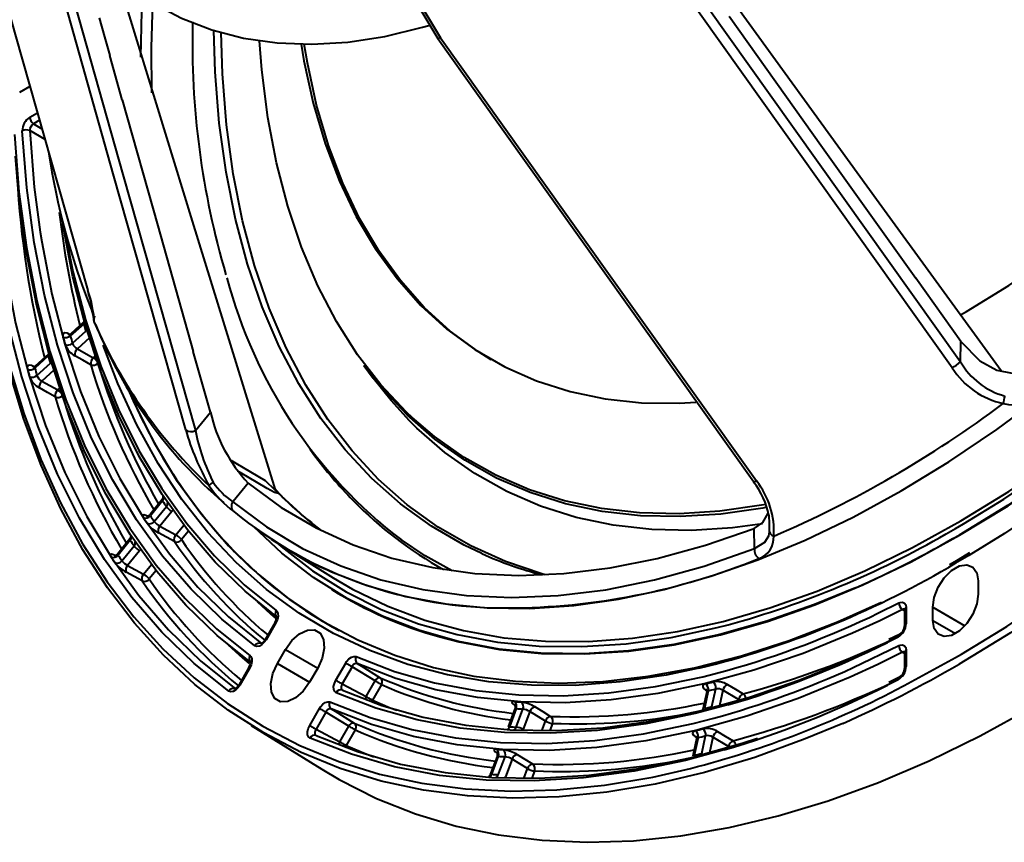
# Model space of a CAD drawing. Units: millimetres. Extents: x 0 to 420, y -65 to 297.
# Drawn here: x 79 to 97, y 44 to 60 of the extents above; entities that cross this region are included whole.
import ezdxf

# ---------------------------------------------------------------- set-up
doc = ezdxf.new("R2010")
doc.units = ezdxf.units.MM
doc.linetypes.add('SLD-Solid', pattern=[0])

msp = doc.modelspace()

# ---------------------------------------------------------------- linework, layer by layer
at = {"color": 7, "linetype": 'SLD-Solid', "lineweight": 40}
for p, q in [((80.48006, 58.02986), (80.24866, 58.85451)), ((78.75708, 58.27941), (78.55954, 58.16537)), ((96.1248, 53.52404), (95.28373, 54.70287)), ((79.76009, 53.85556), (79.50958, 53.62823)), ((79.76336, 53.88857), (79.51446, 53.66271)), ((79.95749, 53.88208), (79.95958, 53.87143)), ((79.54946, 53.49018), (79.79997, 53.71751)), ((96.11793, 53.14733), (96.1248, 53.52404)), ((79.10129, 53.28778), (78.85239, 53.06192)), ((79.64234, 53.38733), (79.93825, 53.2214)), ((82.12548, 52.20569), (81.80435, 53.33804)), ((79.09805, 53.25479), (78.84753, 53.02746)), ((78.88741, 52.88941), (79.13793, 53.11674)), ((84.98669, 53.07719), (85.16329, 52.83828)), ((78.98025, 52.78652), (79.27616, 52.62059)), ((81.8425, 51.86284), (82.12548, 52.20569)), ((83.97957, 51.5197), (84.04922, 51.42547)), ((83.34356, 50.73795), (83.34174, 50.74122)), ((83.34356, 50.73795), (83.34301, 50.73885)), ((81.22475, 50.57542), (80.99826, 50.29943)), ((81.23151, 50.55301), (81.00372, 50.27544)), ((81.07416, 50.16964), (81.30194, 50.44721)), ((81.40301, 50.35333), (81.18151, 50.08342)), ((83.97424, 50.16687), (84.18757, 50.00049)), ((92.55295, 50.12077), (92.54743, 50.29111)), ((81.18151, 50.08342), (81.47834, 49.92063)), ((92.2744, 49.66509), (92.26744, 50.0381)), ((80.62181, 49.84229), (80.39627, 49.56587)), ((80.62953, 49.81946), (80.40174, 49.54189)), ((80.47218, 49.43609), (80.69996, 49.71366)), ((80.80099, 49.61973), (80.57949, 49.34983)), ((83.4206, 49.7358), (84.41683, 49.11728)), ((96.04579, 49.43375), (95.91683, 49.36133)), ((96.28997, 49.58174), (96.04579, 49.43375)), ((80.57949, 49.34983), (80.87632, 49.18703)), ((96.44934, 49.05926), (96.44934, 48.8143)), ((84.38254, 48.90316), (84.39169, 48.89748)), ((95.07472, 48.52293), (95.07432, 48.22041)), ((95.10401, 48.56375), (95.10401, 48.26207)), ((95.60081, 48.32445), (95.60081, 48.56941)), ((83.33004, 48.29036), (83.14531, 47.97041)), ((83.34593, 48.28118), (83.1612, 47.96123)), ((84.51666, 48.13894), (84.52616, 48.13386)), ((94.97995, 48.06149), (94.7833, 47.96461)), ((83.37507, 47.52035), (83.52507, 47.78015)), ((95.10401, 47.76712), (95.10401, 47.46549)), ((95.07472, 47.7263), (95.07472, 47.42467)), ((82.84224, 47.44547), (82.65753, 47.12555)), ((82.85813, 47.43629), (82.67342, 47.11637)), ((84.12507, 47.43367), (83.97507, 47.17386)), ((84.46378, 47.20901), (84.64851, 47.52897)), ((84.76736, 47.46036), (84.58263, 47.1404)), ((85.1958, 47.19583), (84.76736, 47.46036)), ((94.9801, 47.26501), (94.78248, 47.16703)), ((84.58263, 47.1404), (85.02695, 46.90336)), ((85.02695, 46.90336), (85.1958, 47.19583)), ((85.31465, 47.12722), (85.14579, 46.83475)), ((91.47962, 46.71582), (91.55125, 47.04646)), ((91.38467, 46.99201), (91.31351, 46.66351)), ((91.41176, 47.01198), (91.34014, 46.68135)), ((91.97913, 46.84739), (91.68741, 47.02043)), ((83.97601, 46.36416), (84.16071, 46.68408)), ((87.80592, 46.67221), (87.68014, 46.33807)), ((87.82889, 46.67806), (87.70239, 46.34199)), ((87.82922, 46.33388), (87.95572, 46.66994)), ((84.27955, 46.61546), (84.09485, 46.29555)), ((84.70798, 46.3509), (84.27955, 46.61546)), ((88.0852, 46.62312), (87.9622, 46.29633)), ((88.37471, 46.44772), (88.0852, 46.62312)), ((82.88183, 46.36663), (84.20182, 45.5471)), ((84.09485, 46.29555), (84.53915, 46.05848)), ((84.53915, 46.05848), (84.70798, 46.3509)), ((84.82683, 46.28229), (84.65799, 45.98986)), ((91.19538, 46.1182), (91.12422, 45.78971)), ((91.22248, 46.13821), (91.15085, 45.80757)), ((91.29034, 45.84205), (91.36197, 46.17268)), ((91.78983, 45.97355), (91.49811, 46.1466)), ((87.47161, 45.78406), (87.34584, 45.44991)), ((87.49459, 45.78993), (87.3681, 45.45387)), ((87.49493, 45.44575), (87.62143, 45.78181)), ((87.75089, 45.73493), (87.62789, 45.40815)), ((88.04039, 45.55953), (87.75089, 45.73493))]:
    msp.add_line(p, q, dxfattribs=at)
at = {"color": 8, "linetype": 'SLD-Solid', "lineweight": 40}
for p, q in [((78.75388, 57.70387), (78.89697, 57.78647)), ((78.93626, 57.64802), (78.82274, 57.58249)), ((78.82274, 57.58249), (78.98064, 57.49163)), ((79.03762, 57.29084), (78.75218, 57.45512)), ((79.47597, 53.66634), (79.50092, 53.65337)), ((79.86567, 53.58999), (79.64234, 53.38733)), ((79.93825, 53.2214), (79.97534, 53.25505)), ((78.81389, 53.0655), (78.83876, 53.05257)), ((79.20352, 52.98913), (78.98025, 52.78652)), ((79.27616, 52.62059), (79.31279, 52.65383)), ((81.47834, 49.92063), (81.6254, 50.09983)), ((81.71208, 49.98842), (81.58152, 49.82932)), ((92.55773, 49.97311), (92.55295, 50.12077)), ((95.85107, 49.93761), (96.02507, 50.03698)), ((96.02507, 50.03698), (96.17525, 50.12448)), ((96.27185, 49.53253), (96.02507, 49.38797)), ((80.87632, 49.18703), (81.02289, 49.36563)), ((81.10929, 49.25389), (80.9795, 49.09573)), ((96.02507, 49.38797), (95.89322, 49.31245)), ((94.58981, 48.46238), (94.97145, 48.65015)), ((95.0359, 48.52639), (94.61241, 48.31861)), ((95.07472, 48.50165), (95.0359, 48.52639)), ((95.60081, 48.56941), (96.1997, 48.22368)), ((95.60081, 48.32445), (96.02514, 48.07949)), ((83.14531, 47.97041), (83.1612, 47.96123)), ((94.95395, 48.0125), (94.7546, 47.9129)), ((83.52507, 47.78015), (84.12507, 47.43367)), ((94.11609, 47.44325), (94.97111, 47.85336)), ((95.03573, 47.72968), (94.57764, 47.5039)), ((95.07472, 47.70483), (95.03573, 47.72968)), ((96.02507, 47.63018), (96.1393, 47.69653)), ((82.84224, 47.44547), (82.85813, 47.43629)), ((83.37507, 47.52035), (83.97507, 47.17386)), ((94.95429, 47.21609), (94.75404, 47.11546)), ((82.65753, 47.12555), (82.67342, 47.11637)), ((91.38489, 47.01237), (91.36431, 47.02547)), ((91.68741, 47.02043), (91.62443, 46.72973)), ((88.30679, 46.26728), (88.37471, 46.44772)), ((88.50537, 46.40402), (88.45419, 46.26804)), ((91.19561, 46.1385), (91.17498, 46.15163)), ((91.49811, 46.1466), (91.43512, 45.85582)), ((87.97222, 45.3784), (88.04039, 45.55953)), ((88.17105, 45.51583), (88.11947, 45.37878))]:
    msp.add_line(p, q, dxfattribs=at)
at = {"color": 7, "linetype": 'SLD-Solid', "lineweight": 40, "flags": 128}
for points in [[(84.41683, 49.11728), (84.77394, 48.9088), (85.43305, 48.58785), (86.1249, 48.32919), (86.84735, 48.13361), (87.59816, 48.00171), (88.37502, 47.93391), (89.17553, 47.93041), (89.99721, 47.99123), (90.83752, 48.11618), (91.69387, 48.30486), (92.5636, 48.55671), (93.44404, 48.87093), (94.33245, 49.24656), (95.22609, 49.68243), (96.1222, 50.17721), (97.01801, 50.72936), (97.91076, 51.33717), (98.79767, 51.99876), (99.67601, 52.71209), (100.54307, 53.47496), (101.39617, 54.28501), (102.23266, 55.13973), (103.04997, 56.03648), (103.84556, 56.97249), (104.61698, 57.94487), (105.36184, 58.9506), (106.07784, 59.98659), (106.76277, 61.04963), (107.41451, 62.13643), (108.03105, 63.24364), (108.61048, 64.36783), (109.151, 65.50553), (109.65096, 66.65322), (110.1088, 67.80735), (110.5231, 68.96436), (110.89259, 70.12067), (111.21613, 71.27271), (111.49272, 72.41691), (111.72149, 73.54974), (111.90175, 74.66769), (112.03293, 75.76732), (112.11464, 76.84522), (112.14661, 77.89806), (112.12875, 78.92259), (112.06112, 79.91564), (111.94392, 80.87414), (111.77751, 81.79512), (111.56242, 82.67575), (111.2993, 83.51329), (110.98896, 84.30517), (110.63238, 85.04893), (110.23065, 85.74227), (109.785, 86.38305), (109.29683, 86.96929), (108.76763, 87.49919), (108.19905, 87.97109), (107.59284, 88.38354), (107.21107, 88.60234)], [(96.1393, 47.69653), (96.98172, 48.21136), (97.93573, 48.84881), (98.88452, 49.54077), (99.82546, 50.28535), (100.75599, 51.08051), (101.67355, 51.92406), (102.57563, 52.8137), (103.45976, 53.74699), (104.3235, 54.72137), (105.1645, 55.73416), (105.98045, 56.7826), (106.76912, 57.86381), (107.52833, 58.97482), (108.25602, 60.11259), (108.95018, 61.274), (109.60891, 62.45587), (110.23042, 63.65496), (110.81298, 64.86798), (111.35502, 66.09161), (111.85503, 67.32249), (112.31166, 68.55726), (112.72364, 69.79251), (113.08986, 71.02488), (113.4093, 72.25098), (113.6811, 73.46745), (113.9045, 74.67095), (114.07889, 75.8582), (114.2038, 77.02593), (114.27888, 78.17094), (114.30393, 79.29009), (114.27888, 80.38033), (114.2038, 81.43865), (114.07889, 82.46216), (113.9045, 83.44805), (113.6811, 84.39363), (113.66403, 84.45681)], [(112.07862, 83.5518), (112.09709, 83.49067), (112.332, 82.6046), (112.51825, 81.67715), (112.65527, 80.71108), (112.74266, 79.70928), (112.78016, 78.67473), (112.76766, 77.61053), (112.70519, 76.51985), (112.59294, 75.40595), (112.43124, 74.27215), (112.22059, 73.12183), (111.9616, 71.95842), (111.65504, 70.78541), (111.30185, 69.60628), (110.90306, 68.42457), (110.45987, 67.24379), (109.9736, 66.06746), (109.4457, 64.89911), (108.87775, 63.74222), (108.27144, 62.60023), (107.62858, 61.47656), (106.9511, 60.37456), (106.241, 59.29752), (105.50042, 58.24866), (104.73156, 57.2311), (103.93672, 56.24788), (103.11826, 55.30193), (102.27864, 54.39608), (101.42035, 53.53304), (100.54596, 52.71537), (99.65808, 51.94552), (98.75936, 51.22579), (97.85248, 50.55832), (96.94014, 49.9451), (96.27185, 49.53253)], [(96.17525, 50.12448), (96.92509, 50.58545), (97.82232, 51.19002), (98.71399, 51.84884), (99.59736, 52.55986), (100.46968, 53.32088), (101.32826, 54.12956), (102.17045, 54.98339), (102.99365, 55.87974), (103.79531, 56.81583), (104.57295, 57.78877), (105.32417, 58.79555), (106.04664, 59.83307), (106.73815, 60.89811), (107.39653, 61.98738), (108.01977, 63.09751), (108.60593, 64.22508), (109.15321, 65.36661), (109.65991, 66.51855), (110.12446, 67.67735), (110.54544, 68.83943), (110.92153, 70.00119), (111.25158, 71.15905), (111.53456, 72.30943), (111.7696, 73.44877), (111.95598, 74.57354), (112.09312, 75.68028), (112.18059, 76.76557), (112.21813, 77.82603), (112.20561, 78.85841), (112.14309, 79.85951), (112.03074, 80.82623), (111.86892, 81.75558), (111.65812, 82.6447), (111.62458, 82.76638)], [(96.11721, 54.01804), (96.2323, 54.08387), (97.02262, 54.56879), (97.80981, 55.10916), (98.59078, 55.70284), (99.36244, 56.34749), (100.12175, 57.04057), (100.8657, 57.77934), (101.59138, 58.56088), (102.2959, 59.38212), (102.97649, 60.23981), (103.63046, 61.13057), (104.25524, 62.05087), (104.84836, 62.9971), (105.40747, 63.96551), (105.93037, 64.95228), (106.415, 65.95352), (106.46226, 66.05643)], [(84.19216, 62.80252), (85.69942, 60.28718), (86.36536, 59.17596)], [(84.24598, 62.80842), (84.39693, 62.55645), (85.00074, 61.5486), (86.41593, 59.18658)], [(96.87772, 52.97456), (94.55391, 56.1735), (90.60345, 61.62382)], [(77.84477, 61.50945), (78.48154, 59.25038), (79.83768, 54.47154)], [(90.21992, 61.41868), (92.56909, 58.12063), (96.11793, 53.14733)], [(95.96238, 53.02975), (92.41551, 58.00447), (90.07261, 61.29753)], [(83.33527, 50.75674), (81.7877, 55.76971), (80.44745, 60.14621)], [(80.84763, 59.95849), (80.8363, 59.68446), (80.8224, 58.82781)], [(81.66239, 51.8753), (80.30816, 56.65142), (79.41824, 59.81228)], [(79.59433, 59.80799), (80.48707, 56.64009), (81.8425, 51.86284)], [(81.00305, 59.862), (81.05255, 59.83166), (81.58383, 59.55172), (82.1486, 59.33441), (82.7442, 59.18076), (83.36786, 59.09148), (84.01666, 59.06698), (84.68756, 59.10739), (85.37742, 59.21251), (86.08303, 59.38186), (86.19848, 59.41526)], [(80.05089, 59.56083), (80.14986, 59.20719), (80.24866, 58.85451)], [(91.80308, 59.5875), (93.54673, 57.13912), (95.28373, 54.70287)], [(86.36536, 59.17596), (87.11782, 58.11845), (92.26266, 50.90592)], [(86.41593, 59.18658), (86.41366, 59.18556), (86.4095, 59.18375), (86.38215, 59.17428), (86.36709, 59.17424), (86.36682, 59.17648)], [(86.41593, 59.18658), (88.76227, 55.8955), (92.31295, 50.92298)], [(85.88987, 52.10556), (85.78408, 52.20533), (85.30588, 52.71373), (84.86917, 53.2777), (84.4755, 53.89521), (84.12629, 54.56407), (83.82278, 55.28186), (83.56607, 56.04603), (83.35706, 56.85384), (83.19651, 57.70239), (83.085, 58.58865), (83.04227, 59.12954)], [(83.81613, 59.06758), (83.86875, 58.75749), (84.04123, 57.96598), (84.26183, 57.21651), (84.52967, 56.51203), (84.8437, 55.85534), (85.20267, 55.24901), (85.60517, 54.69545), (86.04961, 54.19683), (86.53424, 53.75513), (87.05714, 53.37209), (87.61625, 53.04922), (88.20937, 52.78779), (88.83414, 52.58883), (89.48812, 52.45314), (90.16871, 52.38125), (90.87323, 52.37343), (91.17954, 52.38955)], [(87.36483, 53.1844), (87.12063, 53.33544), (86.59773, 53.71848), (86.1131, 54.16018), (85.66866, 54.6588), (85.26616, 55.21236), (84.90719, 55.81869), (84.59316, 56.47538), (84.32532, 57.17986), (84.10472, 57.92933), (83.93223, 58.72084), (83.87404, 59.06678)], [(93.92244, 46.40412), (93.22343, 46.11257), (92.27885, 45.76944), (91.34472, 45.48915), (90.42361, 45.27248), (89.51804, 45.12001), (88.6305, 45.03217), (87.76341, 45.0092), (86.91916, 45.05115), (86.10005, 45.15793), (85.30834, 45.32922), (84.54619, 45.56457), (83.81569, 45.86332), (83.11884, 46.22466), (82.45756, 46.64761), (81.83366, 47.13099), (81.24884, 47.67348), (80.70471, 48.27361), (80.20276, 48.92971), (79.74437, 49.64), (79.33079, 50.40252), (78.96316, 51.2152), (78.64248, 52.07579), (78.36963, 52.98194), (78.14537, 53.93117), (77.9703, 54.92088), (77.84491, 55.94835), (77.76953, 57.01076), (77.74439, 58.10521), (77.74549, 58.33805)], [(80.48006, 58.02986), (81.14241, 55.67816), (81.80435, 53.33804)], [(78.46638, 57.38443), (78.5518, 56.31172), (78.69094, 55.27722), (78.88338, 54.28411), (79.12852, 53.33544), (79.42562, 52.43413), (79.77376, 51.58294), (80.17187, 50.78451), (80.61872, 50.04128), (81.11294, 49.35553), (81.65301, 48.72938), (82.23728, 48.16476), (82.86394, 47.66339)], [(82.95532, 47.84968), (82.33761, 48.34625), (81.7616, 48.90496), (81.22907, 49.5241), (80.74162, 50.20181), (80.30075, 50.93599), (79.90779, 51.72443), (79.56395, 52.56471), (79.27028, 53.45428), (79.02766, 54.39043), (78.83685, 55.3703), (78.69841, 56.3909), (78.61277, 57.44913)], [(82.46777, 47.00467), (81.81944, 47.52193), (81.21502, 48.10476), (80.65638, 48.75137), (80.14524, 49.45975), (79.68319, 50.22772), (79.27164, 51.0529), (78.91188, 51.93275), (78.60501, 52.86453), (78.35198, 53.84538), (78.15358, 54.87226), (78.01041, 55.942), (77.92293, 57.05128)], [(82.87991, 47.53895), (82.25073, 48.04233), (81.66412, 48.60923), (81.12188, 49.23789), (80.62567, 49.92639), (80.17702, 50.67261), (79.77732, 51.47425), (79.42778, 52.32886), (79.12949, 53.23379), (78.88335, 54.18627), (78.69014, 55.18338), (78.55044, 56.22204), (78.48409, 56.98133)], [(83.36782, 48.38376), (82.76918, 48.86646), (82.21091, 49.40924), (81.6947, 50.01047), (81.22213, 50.66833), (80.79462, 51.38082), (80.41347, 52.14578), (80.07983, 52.9609), (79.79472, 53.8237), (79.55899, 54.73158), (79.37337, 55.68178), (79.36614, 55.72588)], [(78.94704, 55.56235), (78.97535, 55.38471), (79.1654, 54.40881), (79.40703, 53.47646), (79.69951, 52.59049), (80.04196, 51.75361), (80.43332, 50.96837), (80.87241, 50.23716), (81.35788, 49.5622), (81.88826, 48.94557), (82.46193, 48.38912), (83.07714, 47.89456)], [(78.26395, 55.06489), (78.2921, 54.88656), (78.48973, 53.86368), (78.74177, 52.88666), (79.04745, 51.9585), (79.40581, 51.08209), (79.81575, 50.26012), (80.276, 49.49515), (80.78515, 48.78952), (81.34162, 48.14544), (81.94368, 47.56487), (82.58947, 47.04963)], [(79.88983, 54.14625), (79.90224, 54.11604), (79.93488, 54.00317), (79.9449, 53.92915), (79.947, 53.91078), (79.94975, 53.89643), (79.9568, 53.87411), (79.95861, 53.8709)], [(79.47597, 53.66634), (79.44879, 53.67823), (79.40855, 53.68513), (79.38062, 53.67433), (79.36817, 53.64711), (79.37267, 53.60659)], [(96.1248, 53.52404), (96.48007, 53.1615), (96.79777, 52.99029), (97.0825, 52.93429), (97.3573, 52.97893), (97.51996, 53.07032)], [(79.88998, 53.09161), (79.74403, 53.17346), (79.59405, 53.25757)], [(78.81389, 53.0655), (78.78671, 53.07739), (78.74648, 53.0843), (78.71856, 53.07352), (78.70612, 53.04632), (78.71063, 53.00581)], [(85.84084, 52.04329), (85.49328, 52.42272), (85.16329, 52.83828)], [(79.22787, 52.49083), (79.08193, 52.57268), (78.93196, 52.65679)], [(80.56983, 52.67205), (80.70001, 52.37704), (81.07455, 51.6336), (81.49393, 50.94109), (81.95687, 50.30157), (82.462, 49.71696), (83.00782, 49.189), (83.59269, 48.71925), (84.21487, 48.30914), (84.8725, 47.95987), (85.56362, 47.67249), (86.28617, 47.44786), (87.03799, 47.28666), (87.81683, 47.18935), (88.62038, 47.15623), (89.44623, 47.1874), (90.29192, 47.28277), (91.15492, 47.44205), (92.03267, 47.66477), (92.92253, 47.95026), (93.82186, 48.29767), (94.64304, 48.66524)], [(83.14645, 50.93013), (83.14645, 50.93012), (83.18006, 50.89667), (83.286, 50.79547), (83.3284, 50.75915), (83.33532, 50.75607), (83.33342, 50.75857)], [(82.82992, 50.88196), (82.54823, 50.54066), (82.54369, 50.53516)], [(82.82992, 50.88196), (83.44254, 50.43165), (84.09527, 50.04777), (84.78584, 49.73164), (85.51181, 49.4844), (86.27065, 49.30689), (87.0597, 49.19974), (87.8762, 49.16333), (88.71728, 49.19778), (89.58, 49.30297), (90.46133, 49.47854), (91.35819, 49.72387), (92.26744, 50.0381)], [(82.54369, 50.53516), (83.17309, 50.06661), (83.84445, 49.66724), (84.55535, 49.33848), (85.30327, 49.08149), (86.08551, 48.89721), (86.89929, 48.78628), (87.74168, 48.74912), (88.60968, 48.78585), (89.50017, 48.89633), (90.40996, 49.08019), (91.33581, 49.33675), (92.2744, 49.66509)], [(80.94591, 50.26921), (80.91952, 50.28172), (80.88322, 50.29239), (80.86207, 50.2884), (80.85849, 50.27027), (80.87292, 50.2401)], [(92.26744, 50.0381), (92.43071, 50.14739), (92.52988, 50.32192)], [(94.15788, 48.93147), (93.39328, 48.61726), (92.50606, 48.30702), (91.62993, 48.05981), (90.7676, 47.87639), (89.92173, 47.75733), (89.09494, 47.703), (88.28978, 47.71356), (87.50875, 47.78898), (86.75425, 47.92903), (86.02862, 48.13328), (85.3341, 48.4011), (84.67284, 48.73165), (84.04688, 49.12391), (83.45816, 49.57668), (82.9315, 50.06515)], [(92.2744, 49.66509), (92.46958, 49.78144), (92.54036, 49.90002), (92.55773, 49.97311)], [(81.45131, 49.79312), (81.3049, 49.87342), (81.15446, 49.95594)], [(80.34391, 49.5356), (80.31752, 49.5481), (80.28122, 49.55878), (80.26008, 49.55481), (80.25651, 49.5367), (80.27095, 49.50655)], [(95.60081, 48.56941), (95.6264, 48.75175), (95.70007, 48.94163), (95.81294, 49.11616), (95.9514, 49.25429), (96.09875, 49.33935), (96.23721, 49.36108), (96.35008, 49.31687), (96.42375, 49.21205), (96.44934, 49.05926)], [(80.84927, 49.05955), (80.70286, 49.13985), (80.55242, 49.22237)], [(96.44934, 48.8143), (96.42375, 48.63196), (96.35008, 48.44208), (96.23721, 48.26755), (96.09875, 48.12942), (95.9514, 48.04436), (95.81294, 48.02262), (95.70007, 48.06683), (95.6264, 48.17166), (95.60081, 48.32445)], [(83.35197, 48.50812), (83.36544, 48.49516), (83.38372, 48.45514), (83.38648, 48.40202), (83.37339, 48.34176), (83.34593, 48.28118)], [(94.97145, 48.65015), (94.99368, 48.65932), (95.03757, 48.66383), (95.07302, 48.64786), (95.09604, 48.61319), (95.10401, 48.56375)], [(95.07351, 48.53647), (95.07329, 48.53656), (95.0747, 48.52465), (95.07472, 48.52293)], [(94.61241, 48.31861), (94.1054, 48.08609), (93.18093, 47.70825), (92.26529, 47.39401), (91.36124, 47.14432), (90.47154, 46.95994), (89.59887, 46.84144), (88.74589, 46.78916), (87.91517, 46.80326), (87.10923, 46.88372), (86.33051, 47.03027), (85.58138, 47.24248), (84.86411, 47.5197)], [(83.52507, 47.78015), (83.64577, 47.94743), (83.7881, 48.07363), (83.93488, 48.14353), (84.06842, 48.14872), (84.17261, 48.08855), (84.23488, 47.97029), (84.24772, 47.8082), (84.20959, 47.62184), (84.12507, 47.43367)], [(83.1612, 47.96123), (83.12933, 47.9152), (83.08451, 47.87135), (83.03704, 47.84413), (82.99229, 47.83662), (82.95532, 47.84968)], [(84.58579, 47.02335), (85.32162, 46.73772), (86.09028, 46.519), (86.88942, 46.36788), (87.71661, 46.2848), (88.56934, 46.27002), (89.44499, 46.3236), (90.3409, 46.44535), (91.25435, 46.63493), (92.18254, 46.89173), (93.12266, 47.21499), (94.07182, 47.60372), (94.7842, 47.9357)], [(94.97111, 47.85336), (94.99368, 47.8627), (95.03757, 47.86721), (95.07302, 47.85124), (95.09604, 47.81657), (95.10401, 47.76712)], [(82.86394, 47.66339), (82.87764, 47.65026), (82.89592, 47.61024), (82.89868, 47.55712), (82.88559, 47.49686), (82.85813, 47.43629)], [(84.64851, 47.52897), (84.6656, 47.55566), (84.70817, 47.60446), (84.75529, 47.63825), (84.80165, 47.65321), (84.84202, 47.64765)], [(95.07352, 47.73987), (95.07326, 47.74005), (95.07469, 47.72835), (95.07472, 47.7263)], [(83.97507, 47.17386), (83.85438, 47.00659), (83.71205, 46.88039), (83.56527, 46.81048), (83.43173, 46.8053), (83.32754, 46.86547), (83.26527, 46.98373), (83.25242, 47.14581), (83.29056, 47.33218), (83.37507, 47.52035)], [(94.57764, 47.5039), (94.06018, 47.26554), (93.09089, 46.8673), (92.13083, 46.53618), (91.18295, 46.27321), (90.25018, 46.07919), (89.33537, 45.95471), (88.44134, 45.90017), (87.57085, 45.91572), (86.72656, 46.00133), (85.91107, 46.15672), (85.12689, 46.38142), (84.37643, 46.67474)], [(84.64851, 47.52897), (84.65942, 47.52267), (84.67255, 47.51509), (84.68742, 47.50651), (84.70346, 47.49724), (84.7201, 47.48764), (84.7367, 47.47806), (84.75265, 47.46885), (84.76736, 47.46036)], [(84.86411, 47.5197), (84.84345, 47.52277), (84.82006, 47.51541), (84.79658, 47.49847), (84.77565, 47.47386), (84.76736, 47.46036)], [(84.86411, 47.5197), (84.93665, 47.4749), (85.29252, 47.25519)], [(82.67342, 47.11637), (82.64185, 47.0707), (82.59706, 47.02675), (82.5496, 46.99941), (82.50481, 46.99175), (82.46777, 47.00467)], [(84.47011, 46.97492), (84.44427, 46.99504), (84.42599, 47.03505), (84.42323, 47.08817), (84.43632, 47.14843), (84.46378, 47.20901)], [(84.46378, 47.20901), (84.47469, 47.20272), (84.48782, 47.19513), (84.50269, 47.18655), (84.51874, 47.17729), (84.53537, 47.16768), (84.55197, 47.1581), (84.56792, 47.14889), (84.58263, 47.1404)], [(84.58263, 47.1404), (84.56833, 47.11041), (84.5615, 47.08043), (84.5629, 47.05386), (84.57238, 47.03367), (84.58579, 47.02335)], [(85.31465, 47.12722), (85.30374, 47.13351), (85.29061, 47.1411), (85.27574, 47.14968), (85.2597, 47.15894), (85.24306, 47.16855), (85.22646, 47.17813), (85.21051, 47.18734), (85.1958, 47.19583)], [(91.36262, 47.1415), (91.33907, 47.13355), (91.31344, 47.11314), (91.30921, 47.08629), (91.32683, 47.05595), (91.36431, 47.02547)], [(91.37931, 47.03375), (91.37889, 47.03417), (91.38304, 47.02556), (91.38615, 47.00338), (91.38286, 46.99261)], [(91.77395, 47.12671), (91.91781, 47.04136), (92.06564, 46.95366)], [(85.14579, 46.83475), (85.13488, 46.84105), (85.12175, 46.84863), (85.10689, 46.85721), (85.09084, 46.86648), (85.07421, 46.87608), (85.05761, 46.88566), (85.04166, 46.89487), (85.02695, 46.90336)], [(93.98815, 46.76616), (94.02688, 46.78332), (94.48726, 46.99474)], [(84.16071, 46.68408), (84.17808, 46.71116), (84.2207, 46.75986), (84.26783, 46.79353), (84.31417, 46.80835), (84.35447, 46.80264)], [(84.16071, 46.68408), (84.17162, 46.67778), (84.18475, 46.6702), (84.19961, 46.66161), (84.21566, 46.65235), (84.23229, 46.64274), (84.24889, 46.63316), (84.26484, 46.62395), (84.27955, 46.61546)], [(84.20182, 45.5471), (84.52394, 45.35661), (85.22047, 45.00497), (85.94993, 44.7151), (86.71037, 44.4878), (87.49973, 44.32367), (88.31588, 44.22316), (89.15663, 44.18653), (90.01971, 44.21389), (90.90279, 44.30516), (91.8035, 44.4601), (92.71939, 44.67828), (93.64801, 44.95912), (94.58685, 45.30187), (95.53338, 45.70559), (96.48505, 46.16921), (97.43929, 46.69146)], [(84.37643, 46.67474), (84.35581, 46.67789), (84.33243, 46.67061), (84.30894, 46.65373), (84.28798, 46.62916), (84.27955, 46.61546)], [(84.37643, 46.67474), (84.44898, 46.62994), (84.80483, 46.4102)], [(87.79461, 46.80896), (87.77345, 46.80903), (87.75166, 46.80159), (87.75047, 46.78533), (87.77002, 46.76202), (87.80807, 46.73421)], [(87.7975, 46.74866), (87.79735, 46.7488), (87.79973, 46.74565), (87.80535, 46.73516), (87.81116, 46.71245), (87.80804, 46.67849), (87.80493, 46.67293)], [(88.18054, 46.71038), (88.32331, 46.62387), (88.47002, 46.53499)], [(83.98209, 46.13018), (83.9565, 46.15019), (83.93821, 46.1902), (83.93546, 46.24332), (83.94855, 46.30358), (83.97601, 46.36416)], [(83.97601, 46.36416), (83.98692, 46.35787), (84.00005, 46.35028), (84.01491, 46.3417), (84.03096, 46.33244), (84.04759, 46.32283), (84.06419, 46.31325), (84.08014, 46.30404), (84.09485, 46.29555)], [(84.09485, 46.29555), (84.08056, 46.26556), (84.07372, 46.23558), (84.07513, 46.20901), (84.08461, 46.18882), (84.09789, 46.17856)], [(84.82683, 46.28229), (84.81592, 46.28859), (84.80279, 46.29617), (84.78792, 46.30475), (84.77188, 46.31401), (84.75524, 46.32362), (84.73864, 46.3332), (84.72269, 46.34241), (84.70798, 46.3509)], [(84.09789, 46.17856), (84.86693, 45.87677), (85.67066, 45.64552), (86.50661, 45.48552), (87.3722, 45.39727), (88.26474, 45.38104), (89.18149, 45.43687), (90.11959, 45.56461), (91.07617, 45.76385), (92.04825, 46.03397), (92.33086, 46.12487)], [(91.17333, 46.26773), (91.14977, 46.25977), (91.12413, 46.23934), (91.11989, 46.21247), (91.13751, 46.18211), (91.17498, 46.15163)], [(91.19003, 46.1599), (91.18961, 46.16032), (91.19376, 46.1517), (91.19686, 46.12951), (91.19357, 46.1188)], [(91.58468, 46.25288), (91.72855, 46.16753), (91.87638, 46.07983)], [(84.65799, 45.98986), (84.64709, 45.99616), (84.63396, 46.00374), (84.61909, 46.01233), (84.60305, 46.02159), (84.58641, 46.03119), (84.56981, 46.04078), (84.55386, 46.04999), (84.53915, 46.05848)], [(87.4603, 45.92084), (87.43915, 45.9209), (87.41733, 45.91344), (87.41614, 45.89717), (87.43568, 45.87384), (87.47372, 45.84602)], [(87.46321, 45.86045), (87.46307, 45.86059), (87.46545, 45.85744), (87.47107, 45.84692), (87.47686, 45.82418), (87.47369, 45.7902), (87.47065, 45.78477)], [(87.84625, 45.82219), (87.98903, 45.73568), (88.13573, 45.64679)]]:
    msp.add_lwpolyline(points, dxfattribs=at)
at = {"color": 8, "linetype": 'SLD-Solid', "lineweight": 40, "flags": 128}
for points in [[(95.00969, 50.73767), (95.90419, 51.28278), (96.79593, 51.88365), (97.68214, 52.53844), (98.5601, 53.2451), (99.42708, 54.00146), (100.28041, 54.80519), (101.11744, 55.65379), (101.9356, 56.54465), (102.73234, 57.475), (103.50522, 58.44199), (104.25184, 59.4426), (104.96989, 60.47376), (105.65716, 61.53228), (106.31151, 62.61488), (106.93094, 63.71822), (107.51351, 64.83889), (108.05744, 65.97342), (108.56103, 67.1183), (109.02274, 68.27001), (109.44114, 69.42497), (109.81492, 70.57962), (110.14295, 71.73039), (110.4242, 72.87372), (110.65781, 74.00609), (110.84304, 75.12397), (110.97934, 76.22394), (111.06628, 77.30257), (111.10358, 78.35654), (111.09115, 79.3826), (111.029, 80.37756), (110.91734, 81.33836), (110.75651, 82.26203), (110.54701, 83.1457), (110.28948, 83.98665), (109.98472, 84.78228), (109.63368, 85.53013), (109.23744, 86.22789), (108.79721, 86.8734), (108.31437, 87.46467), (107.79041, 87.99986), (107.22694, 88.47733), (107.05674, 88.60453)], [(96.10326, 49.90994), (97.00722, 50.46081), (97.90838, 51.06803), (98.80396, 51.72973), (99.69119, 52.44386), (100.56733, 53.20822), (101.42968, 54.02044), (102.27556, 54.87801), (103.10236, 55.77828), (103.90753, 56.71847), (104.68858, 57.69567), (105.44308, 58.70687), (106.16873, 59.74893), (106.86326, 60.81863), (107.52453, 61.91267), (108.15049, 63.02767), (108.73922, 64.16018), (109.2889, 65.3067), (109.79782, 66.46369), (110.2644, 67.62756), (110.68722, 68.79473), (111.06496, 69.96159), (111.39645, 71.12452), (111.68068, 72.27994), (111.91675, 73.42426), (112.10395, 74.55397), (112.24169, 75.66555), (112.32954, 76.75559), (112.36724, 77.8207), (112.35467, 78.8576), (112.29187, 79.86308), (112.17903, 80.83403), (112.0165, 81.76746), (111.80478, 82.66047), (111.54453, 83.51031), (111.23656, 84.31435), (110.8818, 85.0701), (110.48137, 85.77524), (110.0365, 86.42757), (109.54855, 87.02508), (109.21478, 87.37744)], [(114.36763, 81.17206), (114.41833, 80.3856), (114.44348, 79.29115), (114.41833, 78.16766), (114.34296, 77.01822), (114.21757, 75.84598), (114.0425, 74.65415), (113.81823, 73.44599), (113.54539, 72.22481), (113.22471, 70.99397), (112.85708, 69.75684), (112.4435, 68.51681), (111.98511, 67.27727), (111.48316, 66.04163), (110.93903, 64.81327), (110.35421, 63.59555), (109.7303, 62.39183), (109.06902, 61.20538), (108.37218, 60.03948), (107.64168, 58.89731), (106.87953, 57.782), (106.08781, 56.69661), (105.26871, 55.64412), (104.42445, 54.62741), (103.55737, 53.64927), (102.66982, 52.71237), (101.76426, 51.81929), (100.84315, 50.97247), (99.90902, 50.17424), (98.96444, 49.42678), (98.01198, 48.73214), (97.05428, 48.09223), (96.09393, 47.5088)], [(112.27859, 79.90947), (112.2823, 79.8683), (112.3451, 78.86283), (112.35767, 77.82595), (112.31997, 76.76085), (112.23212, 75.67083), (112.09438, 74.55926), (111.90719, 73.42958), (111.67112, 72.28527), (111.3869, 71.12987), (111.05541, 69.96695), (110.67768, 68.80012), (110.25487, 67.63297), (109.78828, 66.46911), (109.27937, 65.31214), (108.72971, 64.16564), (108.14099, 63.03314), (107.51503, 61.91816), (106.85377, 60.82413), (106.15925, 59.75445), (105.43362, 58.7124), (104.67912, 57.70122), (103.89808, 56.72404), (103.09293, 55.78386), (102.26614, 54.8836), (101.42027, 54.02605), (100.55794, 53.21384), (99.68181, 52.44949), (98.79459, 51.73537), (97.89902, 51.07368), (96.99787, 50.46646), (96.09393, 49.9156)], [(81.03163, 58.16272), (81.02511, 59.00829), (81.05013, 59.83312)], [(87.18655, 49.56919), (86.86029, 49.72586), (86.24787, 50.07951), (85.6721, 50.49424), (85.13493, 50.96865), (84.63816, 51.50113), (84.18349, 52.08987), (83.77244, 52.73289), (83.40642, 53.42801), (83.08665, 54.17288), (82.81423, 54.96497), (82.59007, 55.80161), (82.41493, 56.67997), (82.28941, 57.59707), (82.21392, 58.54982), (82.18989, 59.3214)], [(88.36913, 49.17506), (88.30595, 49.1926), (87.62813, 49.4202), (86.98263, 49.71091), (86.37162, 50.06376), (85.79717, 50.47754), (85.26122, 50.95086), (84.76559, 51.48212), (84.31196, 52.06951), (83.90185, 52.71106), (83.53667, 53.40459), (83.21764, 54.14775), (82.94584, 54.93803), (82.72219, 55.77275), (82.54746, 56.6491), (82.42222, 57.5641), (82.34691, 58.51466), (82.32296, 59.28194)], [(77.75316, 58.7718), (77.74621, 58.18577), (77.77126, 57.09554), (77.84635, 56.03722), (77.97126, 55.0137), (78.14565, 54.02781), (78.36905, 53.08224), (78.64084, 52.17957), (78.96029, 51.3223), (79.3265, 50.51276), (79.73849, 49.75317), (80.19512, 49.04561), (80.69513, 48.39204), (81.23716, 47.79423), (81.81973, 47.25382), (82.44123, 46.7723), (83.09997, 46.35099), (83.79413, 45.99104), (84.52181, 45.69344), (85.28103, 45.459), (86.06969, 45.28836), (86.88564, 45.182), (87.72664, 45.1402), (88.59039, 45.16309), (89.47452, 45.25059), (90.3766, 45.40247), (91.08314, 45.56335)], [(78.75218, 57.45512), (78.83747, 56.40118), (78.94704, 55.56235)], [(79.40757, 55.58057), (79.559, 54.8295), (79.79374, 53.92541), (80.07766, 53.06619), (80.40991, 52.25447), (80.78948, 51.49269), (81.21521, 50.78317), (81.68581, 50.12805), (82.19987, 49.52933), (82.75581, 48.9888), (83.35197, 48.50812)], [(79.76009, 53.85556), (79.75773, 53.86789), (79.75996, 53.88402), (79.7643, 53.88754)], [(79.48359, 53.6505), (79.48129, 53.65397), (79.47597, 53.66634)], [(79.50958, 53.62823), (79.50758, 53.6486), (79.51427, 53.66254), (79.51446, 53.66271)], [(79.09805, 53.25479), (79.09568, 53.26712), (79.0979, 53.28323), (79.10224, 53.28675)], [(79.09805, 53.25479), (79.10979, 53.26733), (79.11671, 53.27763)], [(91.23699, 47.43063), (90.62979, 47.30378), (89.77151, 47.17587), (88.93188, 47.11231), (88.11343, 47.11329), (87.31859, 47.1788), (86.54973, 47.30865), (85.80915, 47.50246), (85.09905, 47.75964), (84.42157, 48.07943), (83.77871, 48.46088), (83.1724, 48.90284), (82.60445, 49.40399), (82.07655, 49.96284), (81.59028, 50.57773), (81.14709, 51.24681), (80.7483, 51.9681), (80.3951, 52.73943), (80.12431, 53.45353)], [(78.8215, 53.0497), (78.81922, 53.05314), (78.81389, 53.0655)], [(78.84753, 53.02746), (78.84552, 53.04783), (78.85221, 53.06175), (78.85239, 53.06192)], [(92.50274, 50.43207), (92.42913, 50.41834), (91.64979, 50.3062), (90.88935, 50.25817), (90.15051, 50.27444), (89.43592, 50.35494), (88.74815, 50.49938), (88.08965, 50.70725), (87.46278, 50.97781), (86.86979, 51.31008), (86.3128, 51.70288), (85.7938, 52.15479), (85.31464, 52.66421), (84.98669, 53.07719)], [(92.4256, 50.12401), (91.86781, 50.05006), (91.10264, 50.00174), (90.35921, 50.0181), (89.64018, 50.0991), (88.94813, 50.24444), (88.28554, 50.45361), (87.65478, 50.72584), (87.0581, 51.06018), (86.49764, 51.45542), (85.97541, 51.91014), (85.84084, 52.04329)], [(92.48586, 50.48725), (92.40615, 50.47236), (91.62837, 50.36044), (90.86944, 50.31251), (90.13208, 50.32874), (89.41893, 50.40908), (88.73253, 50.55323), (88.07534, 50.76069), (87.44973, 51.0307), (86.85792, 51.36231), (86.30204, 51.75432), (85.88987, 52.10556)], [(82.50525, 51.31269), (82.60022, 51.25598), (83.14644, 50.93014), (83.14645, 50.93013), (83.14645, 50.93013)], [(83.36809, 50.71304), (83.37138, 50.70734), (83.36687, 50.69613), (83.3186, 50.71096), (83.18483, 50.78126), (82.81492, 50.99984), (82.63717, 51.10664)], [(92.31295, 50.92298), (92.29617, 50.91425), (92.28226, 50.90808), (92.2717, 50.90469), (92.26483, 50.90418), (92.26266, 50.90592)], [(83.3406, 50.74334), (83.34435, 50.73981), (83.36809, 50.71304)], [(83.36809, 50.71304), (83.94027, 50.19452), (83.97424, 50.16687)], [(84.38069, 49.23086), (85.04949, 48.97396), (85.76755, 48.77185), (86.51417, 48.63326), (87.28704, 48.55862), (88.08379, 48.54817), (88.90195, 48.60194), (89.73898, 48.71975), (90.59231, 48.90126), (91.45929, 49.14589), (92.33724, 49.45289), (93.22346, 49.82131), (94.11519, 50.25001), (95.00969, 50.73767)], [(81.23151, 50.55301), (81.22626, 50.5623), (81.22382, 50.57347), (81.22561, 50.57462)], [(81.40301, 50.35333), (81.41593, 50.36673), (81.42367, 50.37332)], [(81.00372, 50.27544), (80.99676, 50.2907), (80.99826, 50.29943)], [(80.62953, 49.81946), (80.62427, 49.82875), (80.62183, 49.83991), (80.62361, 49.84105)], [(86.63199, 49.24856), (86.13191, 49.52739), (85.6864, 49.82277)], [(86.40631, 48.01482), (86.76344, 47.92334), (87.51795, 47.78328), (88.29899, 47.70786), (89.10416, 47.6973), (89.93096, 47.75163), (90.77685, 47.87069), (91.63919, 48.05412), (92.51533, 48.30133), (93.40257, 48.61157), (94.29815, 48.98389), (95.19931, 49.41712), (96.10326, 49.90994)], [(80.80099, 49.61973), (80.81392, 49.63314), (80.82156, 49.63966)], [(83.35054, 49.78018), (83.44421, 49.69953), (84.03038, 49.24873), (84.65361, 48.85817), (85.312, 48.52906), (86.0035, 48.26241), (86.72598, 48.05904), (87.4772, 47.9196), (88.25484, 47.8445), (89.0565, 47.83399), (89.87969, 47.88809), (90.72189, 48.00663), (91.58047, 48.18925), (91.7811, 48.24056)], [(80.40174, 49.54189), (80.39477, 49.55714), (80.39627, 49.56587)], [(82.9952, 48.67323), (83.24207, 48.44841), (83.33689, 48.36669)], [(82.45481, 47.86823), (82.72202, 47.62592), (82.8473, 47.51902)], [(84.84202, 47.64765), (85.55631, 47.37159), (86.30232, 47.16026), (87.07779, 47.01432), (87.88037, 46.9342), (88.70763, 46.92016), (89.55706, 46.97222), (90.42609, 47.09023), (91.31209, 47.27384), (91.7619, 47.39043)], [(95.04436, 47.09443), (95.06843, 47.10685), (96.02507, 47.63018)], [(91.78092, 46.748), (91.1658, 46.58492), (90.24864, 46.39457), (89.34908, 46.27232), (88.46986, 46.21853), (87.61367, 46.23336), (86.78311, 46.31678), (85.98072, 46.46852), (85.20894, 46.68812), (84.47011, 46.97492)], [(91.36431, 47.02547), (91.37735, 47.02661), (91.38024, 47.02638)], [(91.41176, 47.01198), (91.39994, 47.00804), (91.38702, 46.99773), (91.38604, 46.99173)], [(84.35447, 46.80264), (85.10193, 46.51049), (85.88296, 46.28669), (86.69519, 46.13192), (87.5361, 46.04666), (88.40311, 46.03117), (89.29356, 46.0855), (90.2047, 46.20947), (91.13375, 46.40272), (91.51438, 46.50054)], [(85.14579, 46.83475), (85.1355, 46.81858), (85.12486, 46.80637)], [(85.14579, 46.83475), (85.47929, 46.69589), (85.60149, 46.6492)], [(87.82889, 46.67806), (87.81828, 46.67814), (87.80727, 46.67434), (87.80704, 46.67181)], [(87.70239, 46.34199), (87.68615, 46.34161), (87.68014, 46.33807)], [(87.95609, 46.27366), (87.957, 46.27815), (87.9622, 46.29633)], [(91.70902, 45.90788), (90.98767, 45.71385), (90.02735, 45.51383), (89.08557, 45.3856), (88.16525, 45.32954), (87.26921, 45.34584), (86.40024, 45.43443), (85.56101, 45.59506), (84.75413, 45.82722), (83.98209, 46.13018)], [(91.17498, 46.15163), (91.18802, 46.15278), (91.19095, 46.15255)], [(91.22248, 46.13821), (91.21066, 46.13426), (91.19773, 46.12393), (91.19675, 46.11792)], [(84.65799, 45.98986), (85.009, 45.84216), (85.17463, 45.77868)], [(87.49459, 45.78993), (87.48398, 45.79), (87.47297, 45.78619), (87.47273, 45.78366)], [(87.3681, 45.45387), (87.35185, 45.45347), (87.34584, 45.44991)], [(87.62176, 45.38538), (87.62269, 45.38997), (87.62789, 45.40815)]]:
    msp.add_lwpolyline(points, dxfattribs=at)
at = {"color": 7, "linetype": 'SLD-Solid', "lineweight": 40}
for centre, radius, start, end in [((97.23085, 59.1191), 15.44452, 178.638388, 196.371699), ((78.91374, 57.44887), 0.30097, 122.083751, 179.949024), ((78.90797, 57.71107), 0.15426, 182.674794, 236.459554), ((78.89553, 57.45894), 0.1434, 120.507064, 181.525957), ((78.68802, 57.32318), 0.14672, 64.064443, 120.855451), ((91.9587, 58.96866), 12.99587, 188.466371, 201.787616), ((91.19073, 57.01421), 9.05619, 194.721608, 232.569581), ((77.88387, 53.76751), 2.07678, 3.162429, 19.816011), ((77.68654, 53.69322), 2.28249, 6.751966, 18.540914), ((93.50786, 57.75222), 14.28934, 195.824824, 196.401006), ((88.38014, 57.52485), 9.17665, 203.388328, 226.813035), ((88.12795, 57.18764), 8.8108, 202.312918, 229.224298), ((79.47916, 53.68931), 0.04207, 266.811702, 323.706684), ((79.42455, 53.72227), 0.12678, 245.844411, 312.119012), ((93.44452, 57.59663), 14.6266, 195.830537, 196.395731), ((79.46419, 53.58311), 0.12612, 245.909898, 312.534916), ((79.79322, 53.61256), 0.40704, 200.805506, 240.705724), ((93.53204, 57.60424), 14.57526, 195.830475, 196.395355), ((79.73018, 53.56003), 0.19376, 201.131533, 243.039533), ((79.74128, 53.27665), 0.14846, 131.79461, 187.383802), ((93.48879, 57.33719), 14.95859, 195.837713, 196.388117), ((80.03717, 53.11073), 0.14843, 131.790575, 187.403619), ((95.50545, 53.7959), 0.89206, 300.811817, 313.360795), ((97.31287, 53.83676), 1.37957, 209.982919, 254.600709), ((78.7625, 53.12148), 0.12676, 245.845736, 312.127038), ((93.39954, 57.17397), 15.26884, 195.841931, 196.383269), ((78.81706, 53.08856), 0.04211, 266.780996, 323.690473), ((93.41042, 57.1596), 15.13778, 195.840971, 196.384859), ((97.25354, 53.86787), 1.53934, 212.988662, 257.410301), ((78.80215, 52.98237), 0.12613, 245.909021, 312.527285), ((79.13109, 53.01166), 0.40692, 200.790699, 240.700632), ((79.0681, 52.95912), 0.19366, 201.096757, 243.025884), ((79.07921, 52.67583), 0.14848, 131.796438, 187.365484), ((79.37509, 52.50991), 0.14845, 131.79216, 187.384381), ((84.19551, 69.45621), 21.30617, 293.330149, 306.664475), ((97.11768, 53.15513), 0.81443, 255.809172, 308.926929), ((97.40854, 52.33991), 0.49119, 160.147634, 177.007849), ((84.90336, 52.83467), 2.84819, 192.758028, 223.282566), ((86.34811, 53.23098), 4.8779, 196.136285, 209.433324), ((81.76273, 52.01772), 0.17422, 234.834437, 297.249045), ((85.509, 52.5942), 3.73873, 191.280885, 206.920982), ((90.60676, 56.26425), 8.14954, 216.423523, 224.392431), ((82.28758, 50.69976), 0.23077, 119.076997, 144.451869), ((83.28739, 51.65115), 1.34108, 213.988341, 236.320387), ((91.09002, 49.98875), 1.48412, 11.343549, 38.06685), ((91.15058, 49.99646), 1.48645, 355.97286, 38.557928), ((83.6977, 51.90516), 1.92374, 213.838205, 233.780494), ((86.66713, 53.70334), 4.43942, 221.130411, 233.346147), ((83.41868, 50.78773), 0.09011, 200.352738, 212.841437), ((81.16739, 50.62912), 0.07757, 316.640122, 10.161688), ((89.52494, 55.99767), 9.92096, 213.285036, 214.019077), ((82.64622, 50.45309), 0.13133, 141.323799, 229.541091), ((81.63772, 50.70734), 0.42475, 217.76612, 236.455535), ((87.61364, 56.55633), 8.00052, 230.836272, 270.438562), ((80.9155, 50.34226), 0.11067, 247.37557, 322.858523), ((89.30307, 55.77544), 10.08501, 213.289412, 214.014463), ((80.94122, 50.33596), 0.06773, 260.910345, 327.36962), ((80.98593, 50.23556), 0.11013, 247.419861, 323.231387), ((89.44673, 55.81967), 10.10064, 213.291565, 214.012548), ((81.31722, 50.36235), 0.31019, 218.40996, 244.055747), ((81.47233, 50.54641), 0.67059, 217.965315, 241.704872), ((81.27157, 49.9977), 0.12434, 136.414145, 199.626077), ((92.66812, 50.00032), 0.11369, 193.844411, 252.197218), ((80.56529, 49.89558), 0.07768, 316.682119, 10.171168), ((89.28807, 55.50718), 10.35956, 213.300575, 214.003538), ((81.56836, 49.83492), 0.1243, 136.406917, 199.651006), ((81.49331, 49.89432), 0.10957, 247.461754, 323.614999), ((88.84778, 54.87366), 8.97328, 214.484641, 230.471856), ((81.29578, 49.61037), 0.35998, 37.461789, 59.526187), ((87.43386, 56.20102), 7.60953, 236.695069, 246.344928), ((87.17486, 65.01647), 17.3968, 285.353588, 299.915649), ((92.22698, 49.8637), 0.40738, 288.481549, 3.993338), ((81.03544, 49.97319), 0.42414, 217.725959, 236.443068), ((92.47873, 49.64237), 0.2056, 173.653598, 233.387329), ((80.31352, 49.6087), 0.11067, 247.376893, 322.865318), ((89.05855, 55.2798), 10.51439, 213.304026, 213.999359), ((80.33919, 49.60242), 0.06778, 260.887218, 327.36049), ((80.38395, 49.50203), 0.11014, 247.41893, 323.22494), ((89.15418, 55.29215), 10.47237, 213.304515, 213.999902), ((80.71513, 49.62846), 0.30989, 218.371102, 244.04216), ((88.32894, 55.20869), 8.03209, 225.0746, 241.741602), ((90.16537, 56.21898), 7.2865, 245.86966, 255.25583), ((80.87016, 49.81246), 0.67019, 217.94715, 241.699534), ((80.66959, 49.26409), 0.12437, 136.41995, 199.602345), ((87.09398, 64.38324), 17.45151, 283.733205, 300.278971), ((80.96637, 49.10131), 0.12433, 136.412654, 199.626329), ((80.89128, 49.16079), 0.10961, 247.461061, 323.591745), ((88.53509, 54.32851), 9.31846, 214.432313, 230.816174), ((80.69376, 48.87678), 0.35997, 37.461736, 59.526821), ((88.49575, 55.52431), 7.79475, 238.229631, 254.451326), ((83.42246, 48.45392), 0.08892, 142.444162, 232.091851), ((95.11802, 48.64782), 0.14659, 179.088394, 235.931397), ((83.21194, 48.37544), 0.14555, 324.230862, 7.484044), ((87.13459, 63.8639), 17.11102, 285.68977, 295.829656), ((94.80362, 48.27279), 0.30058, 300.010437, 357.956781), ((94.87916, 48.22882), 0.19534, 301.063463, 357.531447), ((83.0188, 48.02353), 0.13721, 291.405916, 337.220058), ((83.041, 47.80489), 0.09668, 68.050633, 152.403128), ((86.7717, 63.91315), 17.88113, 286.268569, 296.515682), ((95.11796, 47.85137), 0.14687, 179.224908, 235.95188), ((82.93465, 47.60922), 0.08907, 142.544609, 232.083778), ((84.92372, 47.59587), 0.09673, 147.636342, 231.954621), ((82.72411, 47.53055), 0.14558, 324.23356, 7.47065), ((86.85692, 63.41585), 17.54478, 285.39435, 294.44066), ((94.80348, 47.47627), 0.30072, 300.098193, 357.946952), ((94.8792, 47.43221), 0.19529, 301.108015, 357.539246), ((85.28389, 47.16078), 0.0948, 84.772336, 158.29999), ((88.74266, 55.17406), 8.63783, 246.457984, 263.569188), ((85.23289, 47.17898), 0.09677, 327.661534, 51.954722), ((82.55339, 46.96009), 0.09653, 68.052688, 152.50091), ((82.531, 47.1787), 0.13724, 291.418231, 337.215676), ((86.39683, 63.57759), 18.61382, 284.581999, 297.682762), ((87.99811, 61.05391), 14.31345, 283.595131, 284.167903), ((91.28867, 47.03937), 0.1261, 347.458712, 54.094295), ((88.05429, 60.89714), 14.28532, 283.593354, 284.169645), ((91.5709, 46.78064), 0.40124, 59.599149, 99.955946), ((91.42731, 47.07307), 0.12676, 347.880545, 54.161532), ((91.58552, 46.85659), 0.19293, 58.125163, 100.233521), ((91.83411, 46.98934), 0.14996, 113.653178, 168.035564), ((86.36831, 63.81789), 18.68935, 286.60441, 296.659681), ((84.55234, 46.94089), 0.08899, 67.916843, 157.516352), ((92.12585, 46.8163), 0.14998, 113.669536, 168.034484), ((84.43596, 46.7508), 0.09658, 147.534032, 231.952477), ((88.49125, 56.70597), 9.92149, 265.973647, 266.704549), ((87.7277, 46.7215), 0.11012, 336.762888, 52.585108), ((88.52558, 56.5723), 9.91874, 265.972234, 266.706384), ((87.84097, 46.1539), 0.65191, 58.607858, 82.955548), ((87.85374, 46.71293), 0.11067, 337.142658, 52.628847), ((87.91996, 46.36862), 0.30343, 57.004746, 83.232133), ((88.20607, 46.58678), 0.12621, 101.669144, 163.266174), ((87.91409, 60.84401), 14.57116, 283.599007, 284.163992), ((88.4956, 46.41137), 0.12624, 101.690537, 163.261748), ((88.40257, 46.44653), 0.11124, 337.533734, 52.673833), ((84.79593, 46.31599), 0.09462, 84.603435, 158.35077), ((88.42691, 54.63165), 8.98397, 246.223422, 263.697778), ((84.74529, 46.33411), 0.09661, 327.556808, 51.955389), ((88.41055, 56.41551), 10.09838, 265.978764, 266.699854), ((87.79229, 45.94879), 0.38685, 63.946123, 84.521054), ((88.55218, 46.76111), 0.36014, 240.47765, 262.531967), ((87.68768, 60.67033), 14.81839, 283.604847, 284.158191), ((91.38154, 45.90672), 0.40137, 59.593877, 99.94019), ((91.23804, 46.19931), 0.12675, 347.873082, 54.159284), ((84.06439, 46.09595), 0.08914, 67.924152, 157.418053), ((91.09937, 46.16557), 0.12612, 347.467824, 54.094185), ((87.70449, 60.6729), 14.95439, 283.606246, 284.156753), ((91.39614, 45.98271), 0.19302, 58.110281, 100.198692), ((91.64479, 46.11552), 0.14993, 113.632723, 168.03948), ((91.93653, 45.94247), 0.14995, 113.649535, 168.036935), ((88.17965, 56.17375), 10.27812, 265.986726, 266.692381), ((87.39339, 45.83336), 0.11013, 336.770576, 52.58579), ((88.21928, 56.12178), 10.35724, 265.987775, 266.690843), ((87.50641, 45.26536), 0.65234, 58.603203, 82.935973), ((87.51946, 45.82481), 0.11066, 337.13649, 52.626634), ((87.58543, 45.48024), 0.30371, 56.990568, 83.193477), ((87.87171, 45.69862), 0.12617, 101.642472, 163.274157), ((87.58989, 60.51617), 15.13352, 283.609504, 284.153495), ((88.16125, 45.5232), 0.1262, 101.664898, 163.267897), ((88.0683, 45.55836), 0.11121, 337.510567, 52.671983), ((87.28656, 45.46449), 0.06104, 299.277696, 346.185544), ((88.10002, 55.89828), 10.47003, 265.991411, 266.686902), ((88.21786, 45.87293), 0.36016, 240.477853, 262.531385)]:
    msp.add_arc(centre, radius, start, end, dxfattribs=at)
at = {"color": 8, "linetype": 'SLD-Solid', "lineweight": 40}
for centre, radius, start, end in [((97.07771, 57.67893), 18.59493, 183.35671, 193.877345), ((96.24642, 57.93055), 17.06109, 186.734502, 193.941236), ((80.09804, 53.93151), 0.14899, 155.370222, 199.378526), ((79.94103, 53.20621), 0.12546, 245.985486, 311.92599), ((79.81675, 53.02858), 0.22791, 29.664236, 57.782689), ((91.57099, 56.57462), 12.18924, 196.603364, 210.510241), ((91.67722, 56.58729), 12.15697, 196.820035, 210.082177), ((79.15415, 52.42724), 0.22863, 30.817974, 57.745589), ((89.5891, 56.35558), 9.73437, 202.834989, 224.590093), ((79.27895, 52.60547), 0.1255, 245.984643, 311.462352), ((91.36961, 56.1022), 12.66743, 196.564295, 210.608692), ((91.46777, 56.11067), 12.62608, 196.868901, 210.199266), ((83.41963, 50.78829), 0.09121, 212.815902, 235.59053), ((81.16431, 50.61346), 0.09038, 318.025642, 3.738311), ((90.04756, 55.70882), 7.3614, 224.34814, 240.978794), ((81.23294, 50.50794), 0.09192, 318.64541, 4.723558), ((80.5623, 49.87992), 0.09041, 318.035457, 3.74702), ((88.96052, 54.8995), 8.95301, 214.493258, 229.890138), ((86.29266, 66.80098), 19.52385, 293.756579, 300.133432), ((80.63096, 49.7744), 0.09193, 318.641518, 4.684697), ((87.6459, 61.05692), 12.50091, 270.132802, 292.134954), ((88.6474, 54.35398), 9.29763, 214.440303, 230.258658), ((95.05919, 48.49426), 0.03968, 68.18615, 125.936292), ((95.12395, 48.51852), 0.04943, 113.79288, 174.887731), ((91.34357, 62.14701), 16.00698, 239.958485, 240.024173), ((95.12335, 48.21687), 0.04916, 113.17274, 175.879645), ((87.63563, 63.42711), 17.05871, 285.051787, 295.14101), ((95.00766, 48.01539), 0.05379, 121.01322, 183.08053), ((95.12395, 47.7219), 0.04943, 113.79288, 174.887731), ((95.05917, 47.69757), 0.03976, 68.189684, 126.12191), ((85.00798, 66.6141), 22.08871, 293.801892, 300.124686), ((95.12336, 47.42029), 0.04917, 113.176114, 175.874336), ((95.00779, 47.21912), 0.05359, 121.109881, 183.23952), ((88.77429, 55.06474), 8.65872, 246.44958, 263.069823), ((87.26238, 63.26355), 17.79239, 285.02996, 295.357937), ((85.16942, 46.824), 0.16308, 150.879122, 170.964505), ((91.99626, 46.85412), 0.12133, 8.15933, 55.125493), ((88.90897, 58.19479), 11.66806, 267.844042, 282.022181), ((88.94996, 57.98275), 11.58727, 267.801053, 280.489986), ((87.61617, 46.37056), 0.09083, 295.478654, 341.670995), ((87.74206, 46.36286), 0.09186, 297.123774, 341.609624), ((88.45851, 54.52234), 9.00486, 246.215201, 263.217249), ((84.67678, 45.98084), 0.15801, 150.571742, 172.151428), ((84.55514, 46.04402), 0.11623, 313.107212, 332.232443), ((91.80694, 45.98025), 0.1214, 7.800099, 55.113745), ((88.60056, 57.78422), 12.14632, 267.806839, 282.115878), ((88.64179, 57.56303), 12.0564, 267.762329, 280.5445), ((87.28188, 45.48242), 0.09082, 295.493791, 341.676718), ((87.40778, 45.47473), 0.09185, 297.08449, 341.609216)]:
    msp.add_arc(centre, radius, start, end, dxfattribs=at)

doc.saveas('drawing.dxf')
